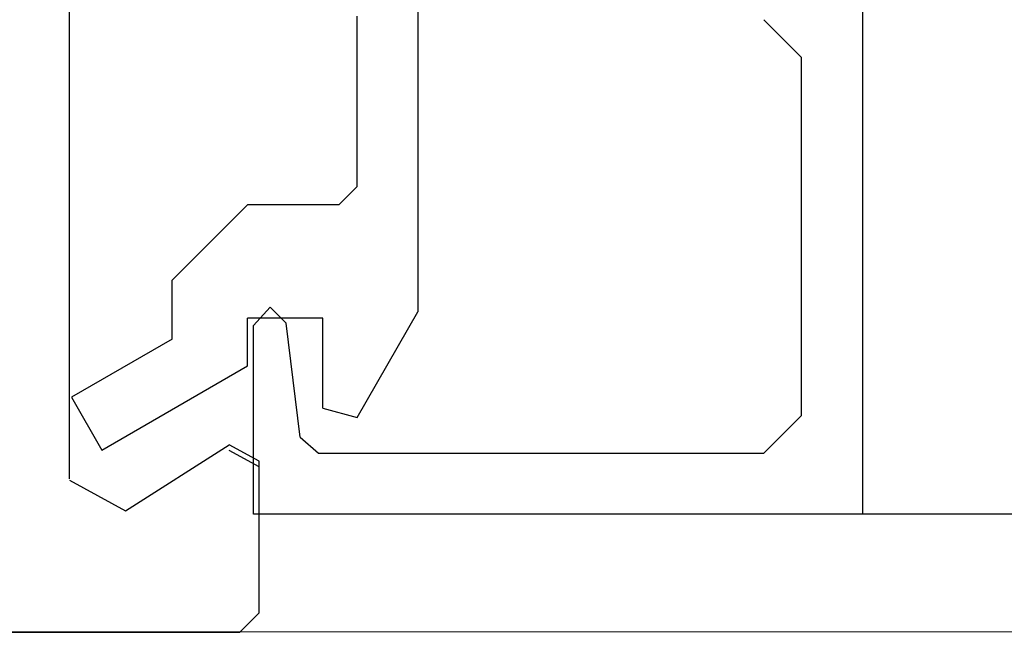
# Model space of a CAD drawing. Extents: x 0 to 45.8, y -1.1 to 62.2.
# Drawn here: x 24 to 24.8, y 12.4 to 12.9 of the extents above; entities that cross this region are included whole.
import ezdxf

# ---------------------------------------------------------------- set-up
doc = ezdxf.new("R2010")
doc.units = 0
doc.header["$MEASUREMENT"] = 0
doc.layers.get('0').update_dxf_attribs({"linetype": 'CONTINUOUS'})
doc.layers.add('Object', color=7, linetype='CONTINUOUS', lineweight=30)
doc.layers.add('OBJECT DETAIL', color=254, linetype='CONTINUOUS', lineweight=25)

# ---------------------------------------------------------------- blocks, each defined once
blk = doc.blocks.new('GLSTOP')
for p, q in [((-0.66738, 0.77842), (-0.16733, 0.77842)), ((-0.66738, 0.19707), (-0.66738, 0.77842)), ((-0.16733, 0.77842), (-0.16733, 0.62332)), ((-0.17202, 0.73959), (-0.14733, 0.72614)), ((-0.58638, 0.72839), (-0.61737, 0.69737)), ((-0.22061, 0.72839), (-0.58637, 0.72839)), ((-0.20572, 0.7152), (-0.22062, 0.72839)), ((-0.04279, 0.72575), (-0.16233, 0.6567)), ((-0.01779, 0.68242), (-0.04279, 0.72575)), ((-0.20572, 0.71521), (-0.19421, 0.62149)), ((-0.25233, 0.69889), (-0.30234, 0.61222)), ((-0.22433, 0.69138), (-0.25233, 0.69889)), ((-0.22433, 0.69138), (-0.22433, 0.61732)), ((-0.10032, 0.63475), (-0.01778, 0.68242)), ((-0.16233, 0.6567), (-0.16233, 0.61732)), ((-0.10032, 0.63475), (-0.10032, 0.5863)), ((-0.18083, 0.60839), (-0.16733, 0.62332)), ((-0.22433, 0.61732), (-0.16233, 0.61732)), ((-0.19422, 0.62149), (-0.18083, 0.60839)), ((-0.30234, 0.2571), (-0.30234, 0.61222)), ((-0.16233, 0.52426), (-0.10032, 0.5863)), ((-0.23735, 0.52426), (-0.25234, 0.50925)), ((-0.23734, 0.52426), (-0.16233, 0.52426)), ((-0.25234, 0.50925), (-0.25234, 0.36917)), ((-0.61737, 0.40319), (-0.58638, 0.37217))]:
    blk.add_line(p, q)
at = {"layer": 'OBJECT DETAIL'}
blk.add_line((-0.61737, 0.69737), (-0.61737, 0.40319), dxfattribs=at)
blk = doc.blocks.new('NSTL')
for p, q in [((1.95934, -0.7502), (1.95934, -0.01676)), ((2.00549, -0.7765), (2.09067, -0.72224)), ((2.11535, -0.86025), (2.11535, -0.73569)), ((0.32202, -0.87622), (2.09935, -0.87626))]:
    blk.add_line(p, q)
at = {"flags": 128}
for points in [[(2.11535, -0.73569), (2.09067, -0.72224)], [(1.95934, -0.7512), (2.00549, -0.7765)], [(2.09934, -0.87626), (2.11535, -0.86025)]]:
    blk.add_lwpolyline(points, dxfattribs=at)
blk = doc.blocks.new('NSTLSUM')
blk.add_blockref('NSTL', (0, 0))
at = {"layer": 'OBJECT DETAIL', "rotation": 180}
blk.add_blockref('GLSTOP', (1.94334, -0.00075), dxfattribs=at)
blk = doc.blocks.new('Horizontal Section GT1175-18R')
at = {"layer": 'Object'}
for p, q in [((23.38977, 1.47148), (17.64922, 1.47148)), ((23.38977, 1.37552), (15.86057, 1.37438))]:
    blk.add_line(p, q, dxfattribs=at)
blk.add_blockref('NSTLSUM', (15.50766, 2.25065), dxfattribs=at)

msp = doc.modelspace()

# ---------------------------------------------------------------- block references
at = {"layer": 'Object'}
msp.add_blockref('Horizontal Section GT1175-18R', (6.54383, 11.02382), dxfattribs=at)

doc.saveas('drawing.dxf')
